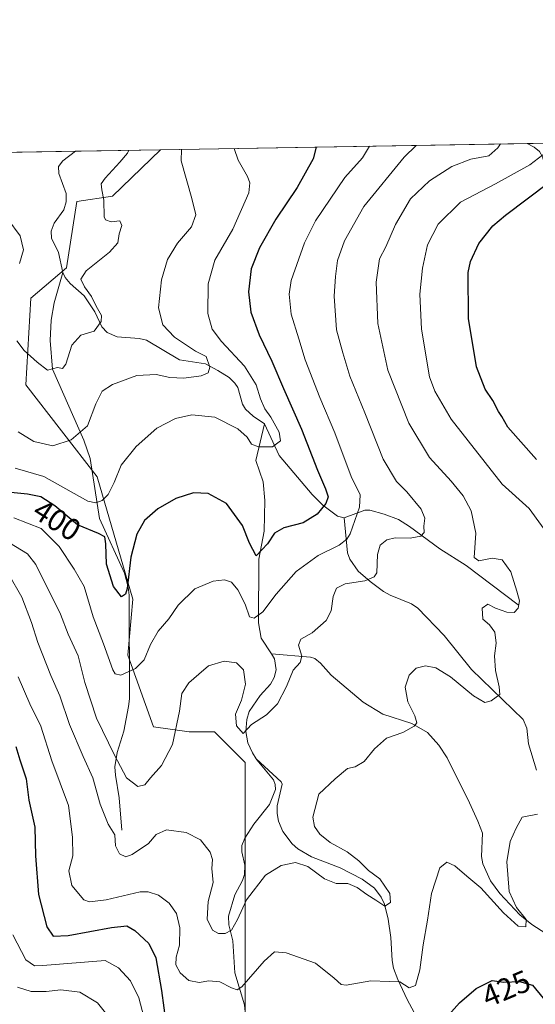
# Model space of a CAD drawing. Units: metres. Extents: x 613309 to 616737, y 4787209 to 4789584.
# Drawn here: x 614151 to 614319, y 4789264 to 4789584 of the extents above; entities that cross this region are included whole.
import ezdxf
from ezdxf.enums import TextEntityAlignment as Align

# ---------------------------------------------------------------- set-up
doc = ezdxf.new("R2010")
doc.units = ezdxf.units.M
doc.header["$MEASUREMENT"] = 0
for name, color, linetype, lineweight in [('Arbolado forestal CxS', 92, 'Continuous', 0), ('Comarca CxS', 21, 'Continuous', 0), ('Comunidad Autónoma CxS', 142, 'Continuous', 0), ('Corriente natural lineal', 142, 'Continuous', 13), ('Curva de nivel maestra', 30, 'Continuous', 30), ('Curva de nivel normal', 30, 'Continuous', 0), ('Municipio CxS', 4, 'Continuous', 0), ('Pastizal CxS', 92, 'Continuous', 0), ('Provincia CxS', 1, 'Continuous', 0), ('Rótulo de curva de nivel directora', 7, 'Continuous', 0)]:
    doc.layers.add(name, color=color, linetype=linetype, lineweight=lineweight)
doc.styles.add('Style-Arial', font='txt')

# ---------------------------------------------------------------- blocks, each defined once
blk = doc.blocks.new('*U15')
at = {"layer": 'Arbolado forestal CxS', "color": 92, "linetype": 'Continuous', "lineweight": 0}
blk.add_polyline3d([(614048.8492999999, 4789539.557700001, 404.145199999999), (614197.1673999997, 4789542.0714, 388.0071999999927), (614181.5922999998, 4789526.946699999, 385.9069000000018), (614169.9858999997, 4789525.289899999, 383.4820000000037), (614166.6715000002, 4789503.7379, 383.1276000000071), (614155.0651000004, 4789493.791300001, 383.9648000000016), (614153.4083000004, 4789465.609300001, 387.5840000000026), (614176.6196999997, 4789435.769500001, 393.1687999999995), (614188.2257000003, 4789395.981699999, 401.1337000000058), (614186.5689000003, 4789377.747500001, 403.1377999999968), (614194.8585000001, 4789354.538699999, 408.1944999999978), (614206.4638999999, 4789352.8805, 410.8090999999986), (614214.7540999996, 4789352.880899999, 411.3025999999954), (614224.7015000005, 4789342.9341, 410.7835999999952), (614224.7021000005, 4789311.4365, 413.1778999999952), (614224.7028999999, 4789245.124700001, 424.4560000000056)], dxfattribs=at)
blk = doc.blocks.new('*U17')
at = {"layer": 'Pastizal CxS', "color": 92, "linetype": 'Continuous', "lineweight": 0}
blk.add_polyline3d([(614342.4193000002, 4789187.103499999, 439.4952999999951), (614309.2600999996, 4789177.155900001, 443.7164000000049), (614295.9961000001, 4789180.4725, 441.3867999999929), (614271.1272999998, 4789180.472100001, 436.9910999999993), (614249.5736999996, 4789187.1019, 440.023000000001), (614226.3623000003, 4789215.285300001, 432.2755999999936), (614224.7028999999, 4789245.124700001, 424.4560000000056), (614224.7021000005, 4789311.4365, 413.1778999999952), (614224.7015000005, 4789342.9341, 410.7835999999952), (614214.7540999996, 4789352.880899999, 411.3025999999954), (614206.4638999999, 4789352.8805, 410.8090999999986), (614194.8585000001, 4789354.538699999, 408.1944999999978), (614186.5689000003, 4789377.747500001, 403.1377999999968), (614188.2257000003, 4789395.981699999, 401.1337000000058), (614176.6196999997, 4789435.769500001, 393.1687999999995), (614153.4083000004, 4789465.609300001, 387.5840000000026), (614155.0651000004, 4789493.791300001, 383.9648000000016), (614166.6715000002, 4789503.7379, 383.1276000000071), (614169.9858999997, 4789525.289899999, 383.4820000000037), (614181.5922999998, 4789526.946699999, 385.9069000000018), (614197.1673999997, 4789542.0714, 388.0071999999927), (614468.8672000002, 4789546.676300001, 430.4510000000009)], dxfattribs=at)

msp = doc.modelspace()

# ---------------------------------------------------------------- linework, layer by layer
at = {"layer": 'Arbolado forestal CxS', "color": 92, "linetype": 'Continuous', "lineweight": 0, "extrusion": (-0.2107131386746841, -0.003571680480392873, 0.9775414141039803), "elevation": -146146.8337274236, "flags": 128}
msp.add_lwpolyline([(-4778444.74305059, 679720.5761176548), (-4778444.74305059, 679748.8545823381)], dxfattribs=at)
at = {"layer": 'Arbolado forestal CxS', "color": 92, "linetype": 'Continuous', "lineweight": 0, "extrusion": (0.1800646319913711, 0.003051641965080613, 0.9836500474188619), "elevation": 125581.9774267645, "flags": 128}
msp.add_lwpolyline([(4778446.799777323, -683681.7067002385), (4778446.799777323, -683804.4089047132)], dxfattribs=at)
at = {"layer": 'Arbolado forestal CxS', "color": 92, "linetype": 'Continuous', "lineweight": 0}
msp.add_polyline3d([(614197.1675000006, 4789542.0715, 388.0071999999927), (614181.5922999998, 4789526.946699999, 385.9069000000018), (614169.9858999997, 4789525.289899999, 383.4820000000037), (614166.6715000002, 4789503.7379, 383.1276000000071), (614155.0651000004, 4789493.791300001, 383.9648000000016), (614153.4083000004, 4789465.609300001, 387.5840000000026), (614176.6196999997, 4789435.769500001, 393.1687999999995), (614188.2257000003, 4789395.981699999, 401.1337000000058), (614186.5689000003, 4789377.747500001, 403.1377999999968), (614194.8585000001, 4789354.538699999, 408.1944999999978), (614206.4638999999, 4789352.8805, 410.8090999999986), (614214.7540999996, 4789352.880899999, 411.3025999999954), (614224.7015000005, 4789342.9341, 410.7835999999952), (614224.7021000005, 4789311.4365, 413.1778999999952), (614224.7028999999, 4789245.124700001, 424.4560000000056), (614226.3623000003, 4789215.285300001, 432.2755999999936), (614249.5736999996, 4789187.1019, 440.023000000001), (614271.1272999998, 4789180.472100001, 436.9910999999993), (614295.9961000001, 4789180.4725, 441.3867999999929), (614309.2600999996, 4789177.155900001, 443.7164000000049), (614342.4193000002, 4789187.103499999, 439.4952999999951)], dxfattribs=at)
at = {"layer": 'Comarca CxS', "color": 21, "linetype": 'Continuous', "lineweight": 0, "flags": 128}
msp.add_lwpolyline([(616535.5247583963, 4787267.430554355), (613347.7600008739, 4787213.449982096), (613309.0900008731, 4789527.019982072), (615685.0643239667, 4789567.288828487), (615690.0371859408, 4789567.373110296), (615758.5458128763, 4789568.534218542), (616691.720000901, 4789584.349982075), (616710.2338389605, 4788508.939092332), (616718.7389058353, 4788014.906385299), (616731.5500008997, 4787270.749982096)], close=True, dxfattribs=at)
at = {"layer": 'Comunidad Autónoma CxS', "color": 142, "linetype": 'Continuous', "lineweight": 0, "flags": 128}
msp.add_lwpolyline([(616535.5247583963, 4787267.430554355), (613347.7600008739, 4787213.449982096), (613309.0900008731, 4789527.019982072), (615685.0643239667, 4789567.288828487), (615690.0371859408, 4789567.373110296), (615758.5458128763, 4789568.534218542), (616691.720000901, 4789584.349982075), (616710.2338389605, 4788508.939092332), (616718.7389058353, 4788014.906385299), (616731.5500008997, 4787270.749982096)], close=True, dxfattribs=at)
at = {"layer": 'Corriente natural lineal', "color": 142, "linetype": 'Continuous', "lineweight": 13, "extrusion": (0.009127525570373569, 0.03179574141133949, 0.9994527097892454), "elevation": 158274.5653725588, "flags": 128}
msp.add_lwpolyline([(731212.7821940909, -4770399.274182001), (731212.7821940909, -4770409.603712216)], dxfattribs=at)
at = {"layer": 'Corriente natural lineal', "color": 142, "linetype": 'Continuous', "lineweight": 13}
for points in [[(614323.3901000004, 4789532.530099999, 423.7287999999971), (614321.3000999996, 4789539.7301, 419.8540000000066), (614320.2801000001, 4789541.5001, 418.8640000000014), (614318.5500999996, 4789542.9101, 417.7501000000047), (614316.3400999998, 4789544.090100001, 416.8295999999973), (614316.3378, 4789544.091200001, 416.828800000003)], [(614165.4517999999, 4789502.208900001, 383.190499999997), (614164.0524000004, 4789508.650900001, 382.663400000005), (614161.7995999996, 4789513.282600001, 382.7822000000015), (614161.6220000006, 4789515.5745, 382.7090999999928), (614162.6540999999, 4789518.206800001, 382.4897999999957), (614165.7583, 4789522.5635, 382.934500000003), (614166.5544999996, 4789525.114700001, 382.8772000000026), (614166.4787999997, 4789527.8674, 382.6236999999965), (614164.1161000002, 4789534.3881, 381.6589999999997), (614164.0882000001, 4789536.660399999, 381.6625000000058), (614165.3971999995, 4789538.459600001, 381.8804999999993), (614169.5280999999, 4789541.603, 382.0476000000053)], [(614231, 4789453, 394.2951999999932), (614227.2638999998, 4789455.4452, 393.5081000000064), (614224.8080000002, 4789457.8025, 393.5136000000057), (614223.8394999999, 4789459.406300001, 393.456600000005), (614222.2810000004, 4789464.747199999, 392.9955000000046), (614221.3627000004, 4789466.204600001, 392.7179000000033), (614219.5253, 4789468.047300001, 392.1395000000048), (614215.8225999996, 4789470.3236, 391.5023999999976), (614211.8063000003, 4789472.434400001, 390.5127000000066), (614203.3525, 4789473.805299999, 389.3727999999974), (614192.6535999998, 4789480.189300001, 387.9762000000046), (614190.2046999997, 4789480.736600001, 387.5212000000029), (614183.0783000002, 4789481.266100001, 386.338699999993), (614179.8699000003, 4789482.648399999, 385.843399999998), (614178.1184, 4789484.512800001, 385.4998999999953), (614175.8517000005, 4789489.421, 385.1560000000027), (614172.3883999997, 4789494.605000001, 384.7694999999949), (614167.8249000004, 4789498.5922, 383.6229000000022), (614166.1783999996, 4789500.597800001, 383.3114999999962), (614165.4517999999, 4789502.208900001, 383.190499999997)], [(614184.6401000004, 4789320.940099999, 414.1432000000059), (614183.7100999998, 4789331.420100001, 412.4847000000009), (614182.5401, 4789338.8301, 411.6224999999977), (614182.3601000002, 4789341.4901, 411.0192999999999), (614183.1501000002, 4789346.120100001, 409.5948999999964), (614185.2600999996, 4789353.030099999, 408.0829999999987), (614186.8000999996, 4789361.100099999, 407.4423999999999), (614187.0800999999, 4789363.5601, 407.0415999999968), (614186.9600999998, 4789397.2401, 400.8356000000058), (614186.7100999998, 4789399.890100001, 400.5381000000052), (614185.4700999996, 4789404.460100001, 399.9339000000036), (614177.3601000002, 4789422.210100001, 397.8896999999997), (614174.3000999996, 4789441.670100001, 392.4726999999984), (614172.2600999996, 4789447.670100001, 390.4389999999985), (614162.1101000002, 4789470.800100001, 385.0458999999973), (614161.2802999998, 4789480.048800001, 384.5014999999985), (614161.6109999996, 4789486.6634, 384.0170999999973), (614162.6031999999, 4789492.285800001, 383.5322000000015)], [(614233.2227999996, 4789378.1864, 408.0276000000013), (614229.8411999998, 4789383.3137, 407.0773000000045), (614228.9917000001, 4789388.319599999, 405.9026000000013), (614229.0869000005, 4789408.9628, 401.139599999995), (614230.8552999999, 4789418.074200001, 399.5053000000044), (614231.0401999997, 4789428.014900001, 398.4725999999937), (614230.5044, 4789434.1538, 397.5066999999981), (614228.2081000004, 4789441.051100001, 396.4942000000011), (614231, 4789453, 394.2951999999932)], [(614256.8101000005, 4789422.420100001, 402.7868000000017), (614254.6700999998, 4789422.9301, 401.850900000005), (614249.9200999998, 4789426.530099999, 399.7820999999968), (614246.4200999998, 4789429.960100001, 398.7176999999938), (614235.7401000002, 4789442.710100001, 395.8398000000016), (614231, 4789453, 394.2951999999932)], [(614313.4101, 4789394.130100001, 415.071299999996), (614296.4901000002, 4789406.9001, 413.5446999999986), (614287.9301000005, 4789412.3201, 411.7247000000062), (614278.0900999998, 4789419.5601, 409.0043000000005), (614274.5000999998, 4789421.850099999, 408.1885000000038), (614269.8601000002, 4789423.670100001, 407.3016000000061), (614265.1901000004, 4789424.870100001, 406.130799999999), (614263.5401, 4789424.9101, 405.6839000000036), (614256.8101000005, 4789422.420100001, 402.7868000000017)], [(614319.3501000004, 4789340.4301, 417.2023000000045), (614316.7401000002, 4789348.920100001, 416.4655000000057), (614316.1801000005, 4789354.0701, 416.1294000000053), (614314.9801000003, 4789356.840100001, 415.8447000000015), (614298.1901000004, 4789373.120100001, 414.1407999999938), (614289.3901000004, 4789384.200099999, 413.2896999999939), (614280.7500999998, 4789393.0101, 412.2399000000005), (614278.7600999996, 4789394.420100001, 412.0777999999991), (614271.8501000004, 4789397.2501, 411.1916000000056), (614269.6700999998, 4789398.4901, 410.9556000000011), (614265.3400999998, 4789401.700099999, 410.1710000000021), (614261.4600999998, 4789405.090100001, 408.8187999999937), (614258.6801000005, 4789408.940099999, 407.0619000000006), (614257.9501, 4789411.100099999, 405.9955000000046), (614256.8101000005, 4789422.420100001, 402.7868000000017)], [(614228.2753999997, 4789344.0514, 410.9924000000028), (614227.0261000004, 4789346.018999999, 410.8926000000066), (614225.5372000001, 4789349.263599999, 410.6138000000064), (614224.9621000001, 4789353.0283, 410.3711000000039), (614225.1793000001, 4789356.8815, 410.061400000006), (614226.0380999995, 4789359.4845, 410.0256999999983), (614229.5164999999, 4789364.6731, 409.6506999999983), (614232.8819000004, 4789368.3773, 408.9030000000057), (614234.1101000002, 4789370.541200001, 408.8365000000049), (614234.7411000002, 4789373.059699999, 408.6432000000059), (614234.2522, 4789376.625700001, 408.3027000000002), (614233.2227999996, 4789378.1864, 408.0276000000013)], [(614322.3601000002, 4789287.350099999, 421.0960000000051), (614317.8501000004, 4789290.210100001, 421.0029000000068), (614313.9901000002, 4789293.3301, 420.4639000000025), (614307.4001000002, 4789300.3301, 419.8481999999931), (614304.4401000004, 4789304.460100001, 419.8323999999994), (614301.9401000004, 4789309.9301, 419.2473000000027), (614301.5401, 4789312.380100001, 419.0138000000007), (614301.7600999996, 4789319.9301, 418.3709999999992), (614300.2801000001, 4789323.8301, 418.1340000000055), (614297.5401, 4789329.7401, 417.6092999999965), (614290.3501000004, 4789344.370100001, 416.5026999999973), (614287.6700999998, 4789348.5601, 416.1386999999959), (614283.9101, 4789352.670100001, 415.6732000000048), (614278.8000999996, 4789355.610099999, 415.1701999999932), (614269.4200999998, 4789358.6601, 414.3898999999947), (614263.0000999998, 4789362.530099999, 413.375199999995), (614252.6001000004, 4789371.290100001, 412.1624000000011), (614249.1901000004, 4789375.210100001, 411.6937999999937), (614247.3101000005, 4789376.720100001, 411.6021000000038), (614245.8901000004, 4789377.130100001, 411.2332000000025), (614233.2227999996, 4789378.1864, 408.0276000000013)], [(614228.9457, 4789245.082400001, 424.3190000000032), (614227.8706, 4789246.490900001, 423.9352999999974), (614225.5497000003, 4789253.189099999, 423.469299999997), (614224.5012999997, 4789264.122, 421.1521999999969), (614221.3438999997, 4789274.4814, 418.4375), (614220.659, 4789284.896199999, 415.8317999999999), (614219.3934000004, 4789290.1665, 414.5478000000003), (614219.2962999997, 4789292.9498, 414.2997000000032), (614221.3289999999, 4789299.861099999, 413.9856), (614223.8360000001, 4789304.5363, 413.6171000000031), (614224.4691000005, 4789306.501800001, 413.4554000000062), (614224.5427999999, 4789309.5606, 413.2473000000027), (614223.6020000001, 4789313.8068, 412.9805999999954), (614223.6405999997, 4789315.869899999, 412.8804999999993), (614224.5595000006, 4789318.2577, 412.8200999999972), (614227.4781999999, 4789322.805299999, 412.4446999999927), (614232.5805000003, 4789329.250399999, 411.3352000000014), (614234.5262000002, 4789334.08, 411.4110999999975), (614234.4522000002, 4789335.7665, 411.3745000000054), (614233.8753000004, 4789337.2608, 411.274900000004), (614228.4763000002, 4789343.734999999, 411.0099999999948), (614228.2753999997, 4789344.0514, 410.9924000000028)], [(614285.5401, 4789241.350099999, 430.4866000000038), (614283.2001, 4789254.0601, 425.1616000000067), (614282.5500999996, 4789256.2401, 424.1187999999966), (614277.3201000001, 4789265.880100001, 421.2115999999951), (614274.3000999996, 4789272.3301, 419.922000000006), (614272.9401000004, 4789276.0701, 418.3861000000034), (614272.4901000002, 4789278.520099999, 417.4856), (614272.0201000003, 4789286.0101, 416.4477000000043), (614271.1601, 4789292.0001, 415.8956999999937), (614269.9801000003, 4789296.8201, 415.4928999999975), (614268.9301000005, 4789299.1501, 415.3568999999989), (614266.7401000002, 4789302.040100001, 415.0519000000059), (614262.7301000003, 4789305.020099999, 414.9744999999967), (614255.6001000004, 4789308.6801, 414.6377999999968), (614246.2901, 4789312.220100001, 414.1062999999995), (614241.8300999999, 4789314.850099999, 413.6609999999928), (614239.9700999996, 4789316.450099999, 413.5360999999975), (614236.9600999998, 4789320.420100001, 413.1291000000056), (614235.5701000001, 4789323.800100001, 412.5691999999981), (614235.1300999997, 4789326.300100001, 412.0815000000002), (614235.1201, 4789328.780099999, 411.7853999999934), (614236.6801000005, 4789335.840100001, 411.6778000000049), (614236.3701, 4789336.6501, 411.6186000000016), (614228.2753999997, 4789344.0514, 410.9924000000028)]]:
    msp.add_polyline3d(points, dxfattribs=at)
at = {"layer": 'Curva de nivel maestra', "color": 30, "linetype": 'Continuous', "lineweight": 30, "flags": 128}
for points, elevation in [([(614247.7973999997, 4789542.929500001), (614246.75, 4789539.1501), (614241.5899999999, 4789529.790100001), (614234.6399999997, 4789519.530099999), (614229.3799999999, 4789510.2301), (614226.6600000003, 4789503.3201), (614225.7800000003, 4789495.9001), (614226.5800000001, 4789489.3101), (614229.2300000006, 4789481.870100001), (614233.4000000004, 4789473.350099999), (614237.0999999996, 4789464.470100001), (614242.9600000001, 4789451.290100001), (614248.2000000002, 4789437.890100001), (614250.8300000001, 4789431.9001), (614251.6100000005, 4789429.2601), (614250.9299999997, 4789427.100099999), (614248.0800000001, 4789423.5801), (614243.5499999998, 4789420.840100001), (614237.2199999997, 4789419.1601), (614234.2000000002, 4789417.4901), (614232, 4789413.970100001), (614228.2300000006, 4789410.120100001), (614226.0700000003, 4789414.220100001), (614223.8399999999, 4789419.9801), (614218.6600000003, 4789427.140100001), (614212.6600000003, 4789430.3101), (614207.9000000004, 4789430.5001), (614202.2000000002, 4789428.7401), (614196.3300000001, 4789425.350099999), (614191.9699999997, 4789421.520099999), (614189.4699999997, 4789417.0801), (614187.5800000001, 4789409.6601), (614186.2999999998, 4789399.4801), (614185.79, 4789397.630100001), (614184.5099999999, 4789396.800100001), (614181.9400000004, 4789400.120100001), (614179.6200000001, 4789407.4001), (614179.4199999999, 4789413.940099999), (614179.0599999996, 4789416.300100001), (614177.0499999998, 4789417.3201), (614170.2000000002, 4789420.140100001), (614162.79, 4789426.360099999), (614158.2800000003, 4789429.2601), (614154.0099999999, 4789430.140100001), (614145.3499999996, 4789431.030099999)], 400), ([(614319.3899999997, 4789441.360099999), (614310.0199999996, 4789451.870100001), (614308.0999999996, 4789455.390100001), (614307.04, 4789457.040100001), (614305.2100000001, 4789460.540100001), (614302.6299999999, 4789464.300100001), (614299.9000000004, 4789471.4801), (614297.25, 4789487.170100001), (614297.1600000003, 4789502.200099999), (614297.9500000002, 4789505.800100001), (614300.5899999999, 4789511.5801), (614305.1500000004, 4789517.360099999), (614309.3200000003, 4789520.850099999), (614323.4100000003, 4789531.4101)], 425), ([(614150.1600000003, 4789348.140100001), (614151.4800000006, 4789343.800100001), (614153.5599999996, 4789337.540100001), (614154.4400000004, 4789330.6501), (614156.3200000003, 4789321.840100001), (614156.5999999996, 4789312.5701), (614157.4900000002, 4789299.950099999), (614160.2000000002, 4789289.5001), (614162.2699999996, 4789286.4001), (614167.2300000006, 4789286.6801), (614181.2300000006, 4789289.290100001), (614186.2300000006, 4789289.850099999), (614188.8799999999, 4789288.3201), (614193.3700000001, 4789284.040100001), (614195.6600000003, 4789279.360099999), (614197.54, 4789268.7401), (614199.0199999996, 4789257.540100001)], 425), ([(614288.1699999999, 4789257.840100001), (614294.3899999997, 4789264.7501), (614299.7000000002, 4789269.450099999), (614304.9400000004, 4789272.0101), (614308.7599999999, 4789271.540100001), (614313.8399999999, 4789271.690099999), (614318.0099999999, 4789270.5001), (614321.5700000003, 4789266.2401)], 425)]:
    msp.add_lwpolyline(points, dxfattribs=dict(at, elevation=elevation))
at = {"layer": 'Curva de nivel normal', "color": 30, "linetype": 'Continuous', "lineweight": 0, "flags": 128}
for points, elevation in [([(614147.9100000003, 4789403.980000001), (614152.1600000003, 4789396.640000001), (614155.29, 4789388.439999999), (614157.3300000001, 4789381.859999999), (614161.5499999998, 4789371.16), (614164.4400000004, 4789364.619999999), (614167.5599999996, 4789355.27), (614172, 4789344.84), (614175.2000000002, 4789337.869999999), (614177.5499999998, 4789329.33), (614180.2000000002, 4789322.9), (614182.2999999998, 4789319.350000001), (614182.5599999996, 4789315.800000001), (614183.8200000003, 4789313.230000001), (614185.9100000003, 4789312.199999999), (614188.0199999996, 4789312.99), (614193.2400000002, 4789316.58), (614195.7999999998, 4789319.439999999), (614199.1200000001, 4789320.960000001), (614205.5599999996, 4789320.140000001), (614210.1699999999, 4789317.800000001), (614213.3200000003, 4789313.779999999), (614214.0499999998, 4789311.390000001), (614213.8200000003, 4789308.49), (614214.2400000002, 4789303.92), (614212.7100000001, 4789297.76), (614212.3799999999, 4789291.980000001), (614214.1200000001, 4789288.4), (614215.9900000002, 4789287.310000001), (614218.1600000003, 4789287.279999999), (614220.2199999997, 4789288.369999999), (614222.2100000001, 4789291.84), (614225.1299999999, 4789298.210000001), (614231.2800000003, 4789306.24), (614236.3600000005, 4789309.439999999), (614241.0800000001, 4789310.42), (614245.0599999996, 4789309.07), (614250.4299999997, 4789305.109999999), (614254.2199999997, 4789303.619999999), (614258, 4789303.57), (614261.1299999999, 4789302.24), (614264.1799999997, 4789300.02), (614267.1299999999, 4789298.16), (614270.0300000003, 4789296.220000001), (614271.9100000003, 4789297.369999999), (614271.6799999997, 4789300.32), (614268.4299999997, 4789305.039999999), (614264.7800000003, 4789307.84), (614261.6299999999, 4789310.91), (614257.8099999996, 4789313.82), (614252.2800000003, 4789316.880000001), (614248.9400000004, 4789319.59), (614247.1799999997, 4789322.100000001), (614246.7100000001, 4789325.119999999), (614248.6600000003, 4789332.58), (614253.9100000003, 4789337.59), (614257.9100000003, 4789340.939999999), (614260.4000000004, 4789341.51), (614263.3600000005, 4789343.230000001), (614266.6900000004, 4789347.359999999), (614270.6200000001, 4789350.82), (614275.8799999999, 4789352.699999999), (614279.6100000005, 4789354.689999999), (614280.4900000002, 4789355.800000001), (614279.8099999996, 4789358.060000001), (614277.5599999996, 4789362.57), (614276.6600000003, 4789367.4), (614277.9600000001, 4789371.26), (614280.3099999996, 4789373.539999999), (614283.2400000002, 4789374.300000001), (614286.6299999999, 4789373.640000001), (614291.4000000004, 4789370.75), (614298.9199999999, 4789364.600000001), (614302.5999999996, 4789362.439999999), (614304.6500000004, 4789362.9), (614307.4000000004, 4789365.050000001), (614307.2199999997, 4789367.529999999), (614306.04, 4789372.83), (614305.75, 4789377.539999999), (614306.2599999999, 4789381.710000001), (614305.8700000001, 4789385.279999999), (614304.0899999999, 4789387.689999999), (614301.9600000001, 4789389.529999999), (614301.6799999997, 4789393.02), (614303.5599999996, 4789394.4), (614306.04, 4789393.039999999), (614309.7300000006, 4789391.720000001), (614312.0999999996, 4789391.699999999), (614313.4500000002, 4789393.109999999), (614313.8700000001, 4789395.41), (614312.9400000004, 4789398.539999999), (614311.0499999998, 4789404.83), (614308.1900000004, 4789408.76), (614304.9400000004, 4789409.279999999), (614300.6299999999, 4789408.480000001), (614299.1500000004, 4789409.550000001), (614299.5999999996, 4789417.449999999), (614298.0999999996, 4789424.720000001), (614295.5300000003, 4789429.58), (614291.5999999996, 4789434.390000001), (614284.5700000003, 4789442.07), (614277.8200000003, 4789453.230000001), (614271.0199999996, 4789470.470000001), (614267.8499999996, 4789485.640000001), (614267.2300000006, 4789499), (614268.3200000003, 4789506.640000001), (614270.3899999997, 4789510.5), (614273.5599999996, 4789517.74), (614278.3799999999, 4789526.119999999), (614284.54, 4789531.939999999), (614291.8399999999, 4789536.65), (614298.0499999998, 4789538.980000001), (614303.8600000005, 4789540.119999999), (614306.8099999996, 4789542.689999999), (614307.7028000001, 4789543.944900001)], 415), ([(614148.0700000003, 4789414.26), (614153.9299999997, 4789410.75), (614156.7199999997, 4789407.25), (614164.7199999997, 4789391.15), (614167.1500000004, 4789384.58), (614170.3899999997, 4789377.560000001), (614172.5999999996, 4789368.890000001), (614176.4000000004, 4789357.350000001), (614182.2400000002, 4789345.300000001), (614186.0800000001, 4789337.9), (614189.8300000001, 4789335.119999999), (614192.0999999996, 4789335.640000001), (614193.9199999999, 4789337.869999999), (614197.5199999996, 4789341.890000001), (614201.0999999996, 4789348.800000001), (614203.2999999998, 4789359.529999999), (614204.1299999999, 4789365.359999999), (614206.4000000004, 4789368.77), (614209.5999999996, 4789371.600000001), (614212.8200000003, 4789374.300000001), (614217.8700000001, 4789375.83), (614221.8600000005, 4789375.279999999), (614224.1600000003, 4789373.029999999), (614224.7699999996, 4789368.41), (614223.4699999997, 4789363.140000001), (614221.5899999999, 4789358.59), (614221.9199999999, 4789354.82), (614224.0899999999, 4789352.359999999), (614226.7999999998, 4789355.24), (614231.6699999999, 4789358.350000001), (614235.1600000003, 4789362.01), (614238.1500000004, 4789367.560000001), (614240.2400000002, 4789372.890000001), (614242.6100000005, 4789375.449999999), (614243.1500000004, 4789377.460000001), (614242.0099999999, 4789381.02), (614242.7800000003, 4789382.980000001), (614246.4800000006, 4789385.050000001), (614250.9900000002, 4789389.029999999), (614252.5999999996, 4789392.220000001), (614253.29, 4789396.91), (614254.3899999997, 4789399.57), (614257.2199999997, 4789400.939999999), (614263.5499999998, 4789401.91), (614266.6299999999, 4789403.199999999), (614267.4299999997, 4789404.52), (614267.7400000002, 4789410.529999999), (614268.5599999996, 4789413.550000001), (614270.7199999997, 4789415.32), (614273.4800000006, 4789415.980000001), (614278.2699999996, 4789415.82), (614281.7599999999, 4789416.52), (614282.8700000001, 4789417.710000001), (614282.7999999998, 4789419.710000001), (614283.04, 4789422.32), (614281.8700000001, 4789425.210000001), (614277.1900000004, 4789430.869999999), (614273.8200000003, 4789434.27), (614269.5199999996, 4789441.550000001), (614263.5800000001, 4789456.51), (614258.6900000004, 4789468.49), (614256.4100000003, 4789476.109999999), (614254.3899999997, 4789483.560000001), (614253.6200000001, 4789494.5), (614254.04, 4789500.92), (614254.7100000001, 4789506.039999999), (614256.9600000001, 4789512.480000001), (614263.2300000006, 4789523.619999999), (614276.3200000003, 4789539.65), (614280.2949999999, 4789543.4804)], 410.0000000000001), ([(614149.4800000006, 4789422.4), (614158.3499999996, 4789418.980000001), (614164.2199999997, 4789413.119999999), (614169.1600000003, 4789405.779999999), (614172.3300000001, 4789400.109999999), (614175.3399999999, 4789390.289999999), (614178.6699999999, 4789381.49), (614181.7000000002, 4789373.02), (614182.4199999999, 4789371.67), (614184.2599999999, 4789371.33), (614189.1100000005, 4789373.430000001), (614191.9199999999, 4789376.220000001), (614193.9400000004, 4789381.220000001), (614196.3700000001, 4789385.550000001), (614199.8600000005, 4789389.560000001), (614202.9000000004, 4789394.01), (614208.3300000001, 4789399.300000001), (614214.29, 4789401.83), (614217.9900000002, 4789402.24), (614220.2199999997, 4789401.49), (614222.3499999996, 4789399.02), (614224.7100000001, 4789394.369999999), (614226.0800000001, 4789390.230000001), (614227.5999999996, 4789389.779999999), (614230.4100000003, 4789391.880000001), (614234.7300000006, 4789397.619999999), (614241.25, 4789404.980000001), (614248.4000000004, 4789410.15), (614255.2599999999, 4789413.550000001), (614257.7800000003, 4789415.480000001), (614258.7800000003, 4789417.26), (614261.8399999999, 4789425.880000001), (614262.04, 4789429.880000001), (614259.1100000005, 4789435.880000001), (614253.8600000005, 4789450.029999999), (614248.9100000003, 4789461.49), (614244.1399999997, 4789473.75), (614242.1299999999, 4789480.600000001), (614239.6399999997, 4789488.619999999), (614238.9900000002, 4789495.130000001), (614239.6799999997, 4789499.550000001), (614243.9800000006, 4789511.82), (614247.5599999996, 4789518.939999999), (614257.1299999999, 4789533.100000001), (614262.79, 4789539.42), (614265.0898000002, 4789543.2227)], 405), ([(614221.0736999996, 4789542.476700001), (614222.4000000004, 4789538.74), (614225.4299999997, 4789533.4), (614226.2300000006, 4789531.310000001), (614225.8399999999, 4789528.100000001), (614220.6399999997, 4789516.310000001), (614214.8600000005, 4789506.199999999), (614212.6399999997, 4789498.539999999), (614212.5800000001, 4789488.869999999), (614213.9400000004, 4789483.779999999), (614217.0499999998, 4789479.75), (614224.4699999997, 4789471.720000001), (614228.29, 4789465.67), (614229.6799999997, 4789461.119999999), (614231.0999999996, 4789457.84), (614232.9800000006, 4789455.16), (614235.7300000006, 4789450.32), (614236.1600000003, 4789447.449999999), (614233.6200000001, 4789445.480000001), (614228.9699999997, 4789445.560000001), (614226.75, 4789446.42), (614225.3300000001, 4789448.65), (614222.3300000001, 4789451.32), (614214.8300000001, 4789455.140000001), (614207.3700000001, 4789455.930000001), (614202, 4789454.76), (614196.0099999999, 4789451.59), (614189.2999999998, 4789445.66), (614184.4299999997, 4789439.550000001), (614182.1299999999, 4789433.9), (614180.2199999997, 4789430.01), (614178.2300000006, 4789428.02), (614176.2000000002, 4789427.25), (614173.5800000001, 4789427.82), (614159.2300000006, 4789435.880000001), (614149.9600000001, 4789438.529999999)], 395), ([(614150.9400000004, 4789450.34), (614156.0599999996, 4789447.289999999), (614162.1399999997, 4789445.84), (614168.1200000001, 4789447.800000001), (614173.4500000002, 4789452.33), (614176.2100000001, 4789459.460000001), (614178.2300000006, 4789463.640000001), (614181.5499999998, 4789465.77), (614189.4699999997, 4789468.74), (614195.7199999997, 4789469.060000001), (614200.1900000004, 4789467.99), (614204.7300000006, 4789467.779999999), (614210.3399999999, 4789468.550000001), (614212.7100000001, 4789469.600000001), (614213.25, 4789471.449999999), (614212.0700000003, 4789474.82), (614208.5800000001, 4789476.550000001), (614201.75, 4789481.119999999), (614197.9199999999, 4789485.180000001), (614196.4900000002, 4789490.65), (614197.4800000006, 4789499.84), (614199.4199999999, 4789506.380000001), (614202.7300000006, 4789511.689999999), (614207.2800000003, 4789517.039999999), (614208.7100000001, 4789520.880000001), (614207.3200000003, 4789526.199999999), (614203.9299999997, 4789538.430000001), (614204.0133999997, 4789542.1876)], 390), ([(614150.4500000002, 4789479.930000001), (614152.8300000001, 4789476.859999999), (614157.1399999997, 4789473.02), (614160.4600000001, 4789470.4), (614163.7599999999, 4789471.25), (614165.3399999999, 4789470.949999999), (614166.4199999999, 4789472.4), (614168.3300000001, 4789478.600000001), (614171.2999999998, 4789481.76), (614175.6600000003, 4789483.100000001), (614177.9199999999, 4789486.279999999), (614177.9800000006, 4789488.180000001), (614176.2599999999, 4789491.24), (614174.7199999997, 4789494.369999999), (614172.4600000001, 4789497.470000001), (614171.2400000002, 4789500.050000001), (614173.0599999996, 4789502.730000001), (614180.6299999999, 4789508.779999999), (614183.3300000001, 4789511.810000001), (614183.7800000003, 4789514.74), (614184.6299999999, 4789517.42), (614184, 4789518.99), (614181.1100000005, 4789518.65), (614179.3300000001, 4789519.25), (614178.8399999999, 4789520.289999999), (614178.7999999998, 4789525.720000001), (614178.0999999996, 4789529.07), (614177.8799999999, 4789530.949999999), (614179.1600000003, 4789532.789999999), (614183.9600000001, 4789538.09), (614186.4600000001, 4789541), (614186.8897000002, 4789541.897399999)], 385), ([(614324.1299999999, 4789415.58), (614317.0199999996, 4789425.5), (614308.2100000001, 4789433.390000001), (614291.6699999999, 4789454.5), (614286.3099999996, 4789463.65), (614284.5899999999, 4789468.26), (614281.9400000004, 4789483.76), (614281.4400000004, 4789495.109999999), (614282.2800000003, 4789503.529999999), (614283.9900000002, 4789511.199999999), (614287.4199999999, 4789517.9), (614294.6100000005, 4789525.07), (614306.04, 4789531.02), (614317.1500000004, 4789537.199999999), (614321.4199999999, 4789540.42)], 420), ([(614147.5999999996, 4789519.560000001), (614151.5700000003, 4789514.09), (614152.6299999999, 4789509.49), (614151.3399999999, 4789505.060000001)], 385), ([(614150.9800000006, 4789370.789999999), (614154.7199999997, 4789362), (614158.29, 4789354.75), (614161.8700000001, 4789343.480000001), (614167.29, 4789328.960000001), (614168.5700000003, 4789318.58), (614168.6699999999, 4789312.59), (614167.3700000001, 4789307.680000001), (614168.3700000001, 4789302.949999999), (614172.2199999997, 4789298.24), (614174.1100000005, 4789297.65), (614179.4900000002, 4789298.25), (614190.6200000001, 4789300.82), (614193.2100000001, 4789300.9), (614196.4800000006, 4789299.810000001), (614200.0199999996, 4789297.17), (614202.3700000001, 4789293.77), (614203.4500000002, 4789289.199999999), (614203.3799999999, 4789283.49), (614202.25, 4789279.59), (614202.1100000005, 4789277.119999999), (614203.54, 4789274.550000001), (614206.3499999996, 4789272.029999999), (614209.7199999997, 4789271.390000001), (614212.9199999999, 4789271.980000001), (614216.4199999999, 4789271.57), (614220.25, 4789269.630000001), (614222.1399999997, 4789268.960000001), (614223.6399999997, 4789270), (614230.8899999997, 4789278.310000001), (614234.2199999997, 4789281.34), (614237.9600000001, 4789281), (614247.5, 4789277.65), (614253.6100000005, 4789272.789999999), (614255.8899999997, 4789270.76), (614257.5099999999, 4789270.51), (614265.5, 4789271.949999999), (614271.5099999999, 4789271.720000001), (614274.9699999997, 4789271.560000001), (614277.9699999997, 4789269.630000001), (614280.0300000003, 4789270.380000001), (614281.5, 4789275.550000001), (614282.5800000001, 4789283.619999999), (614283.9400000004, 4789291.699999999), (614285.2100000001, 4789300.359999999), (614287.9600000001, 4789308.609999999), (614290.2599999999, 4789310.480000001), (614292.8399999999, 4789309.279999999), (614296.6799999997, 4789305.949999999), (614301.25, 4789302.109999999), (614308.6399999997, 4789293.99), (614313.4500000002, 4789289.720000001), (614315.9000000004, 4789289.480000001), (614315.9600000001, 4789291.850000001), (614312.8099999996, 4789295.74), (614310.4900000002, 4789301.01), (614309.6799999997, 4789310.59), (614310.8399999999, 4789317.24), (614312.75, 4789321.560000001), (614314.7300000006, 4789325.08), (614319.7199999997, 4789326.100000001)], 420), ([(614149.1500000004, 4789286.91), (614153.4000000004, 4789278.779999999), (614156.25, 4789276.800000001), (614158.9900000002, 4789276.859999999), (614179.2400000002, 4789278.58), (614183.5099999999, 4789276.119999999), (614187.4500000002, 4789271.970000001), (614190.1200000001, 4789266.430000001), (614192.3099999996, 4789258.199999999)], 430), ([(614150.7400000002, 4789269.9), (614155.0999999996, 4789268.460000001), (614160, 4789268.470000001), (614164.7400000002, 4789269), (614170.9500000002, 4789268.24), (614176.7199999997, 4789264.730000001), (614182.6500000004, 4789257.33)], 435)]:
    msp.add_lwpolyline(points, dxfattribs=dict(at, elevation=elevation))
at = {"layer": 'Municipio CxS', "color": 4, "linetype": 'Continuous', "lineweight": 0, "flags": 128}
msp.add_lwpolyline([(616535.5247583963, 4787267.430554355), (613347.7600008739, 4787213.449982096), (613309.0900008731, 4789527.019982072), (615685.0643239667, 4789567.288828487)], dxfattribs=at)
at = {"layer": 'Pastizal CxS', "color": 92, "linetype": 'Continuous', "lineweight": 0, "extrusion": (-0.0889259846234295, -0.001507275416067563, 0.9960370963872649), "elevation": -61432.66983132147, "flags": 128}
msp.add_lwpolyline([(-4778445.205263818, 692679.4254648674), (-4778445.205263819, 692832.581415692)], dxfattribs=at)
at = {"layer": 'Pastizal CxS', "color": 92, "linetype": 'Continuous', "lineweight": 0, "extrusion": (-0.2350090172066275, -0.003983130147697637, 0.9719850289514761), "elevation": -163042.1049105026, "flags": 128}
msp.add_lwpolyline([(-4778445.855641305, 675887.595265039), (-4778445.855641305, 676010.2180543354)], dxfattribs=at)
at = {"layer": 'Pastizal CxS', "color": 92, "linetype": 'Continuous', "lineweight": 0, "extrusion": (-0.289068530029886, 0.02513639600015838, 0.9569783417311409), "elevation": -56788.74767075725, "flags": 128}
msp.add_lwpolyline([(-4824756.212687097, 188732.2560092274), (-4824756.212687097, 188732.2584216949)], dxfattribs=at)
at = {"layer": 'Pastizal CxS', "color": 92, "linetype": 'Continuous', "lineweight": 0}
msp.add_polyline3d([(614197.1675000006, 4789542.0715, 388.0071999999927), (614181.5922999998, 4789526.946699999, 385.9069000000018), (614169.9858999997, 4789525.289899999, 383.4820000000037), (614166.6715000002, 4789503.7379, 383.1276000000071), (614155.0651000004, 4789493.791300001, 383.9648000000016), (614153.4083000004, 4789465.609300001, 387.5840000000026), (614176.6196999997, 4789435.769500001, 393.1687999999995), (614188.2257000003, 4789395.981699999, 401.1337000000058), (614186.5689000003, 4789377.747500001, 403.1377999999968), (614194.8585000001, 4789354.538699999, 408.1944999999978), (614206.4638999999, 4789352.8805, 410.8090999999986), (614214.7540999996, 4789352.880899999, 411.3025999999954), (614224.7015000005, 4789342.9341, 410.7835999999952), (614224.7021000005, 4789311.4365, 413.1778999999952), (614224.7028999999, 4789245.124700001, 424.4560000000056), (614226.3623000003, 4789215.285300001, 432.2755999999936), (614249.5736999996, 4789187.1019, 440.023000000001), (614271.1272999998, 4789180.472100001, 436.9910999999993), (614295.9961000001, 4789180.4725, 441.3867999999929), (614309.2600999996, 4789177.155900001, 443.7164000000049), (614342.4193000002, 4789187.103499999, 439.4952999999951)], dxfattribs=at)
at = {"layer": 'Provincia CxS', "color": 1, "linetype": 'Continuous', "lineweight": 0, "flags": 128}
msp.add_lwpolyline([(616535.5247583963, 4787267.430554355), (613347.7600008739, 4787213.449982096), (613309.0900008731, 4789527.019982072), (615685.0643239667, 4789567.288828487), (615690.0371859408, 4789567.373110296), (615758.5458128763, 4789568.534218542), (616691.720000901, 4789584.349982075), (616710.2338389605, 4788508.939092332), (616718.7389058353, 4788014.906385299), (616731.5500008997, 4787270.749982096)], close=True, dxfattribs=at)

# ---------------------------------------------------------------- block references
at = {"layer": 'Arbolado forestal CxS', "color": 92, "linetype": 'Continuous', "lineweight": 0}
msp.add_blockref('*U15', (0, 0), dxfattribs=at)
at = {"layer": 'Pastizal CxS', "color": 92, "linetype": 'Continuous', "lineweight": 0}
msp.add_blockref('*U17', (0, 0), dxfattribs=at)

# ---------------------------------------------------------------- texts
at = {"layer": 'Rótulo de curva de nivel directora', "color": 7, "linetype": 'Continuous', "lineweight": 0, "style": 'Style-Arial'}
for s, rotation, p in [('400', 327.2583230663799, (614163.5630775767, 4789421.668556321)), ('425', 22.78866652741802, (614309.5041519561, 4789269.412802663))]:
    msp.add_text(s, height=7.000000000000002, rotation=rotation, dxfattribs=at).set_placement(p, align=Align.MIDDLE_CENTER)

doc.saveas('drawing.dxf')
